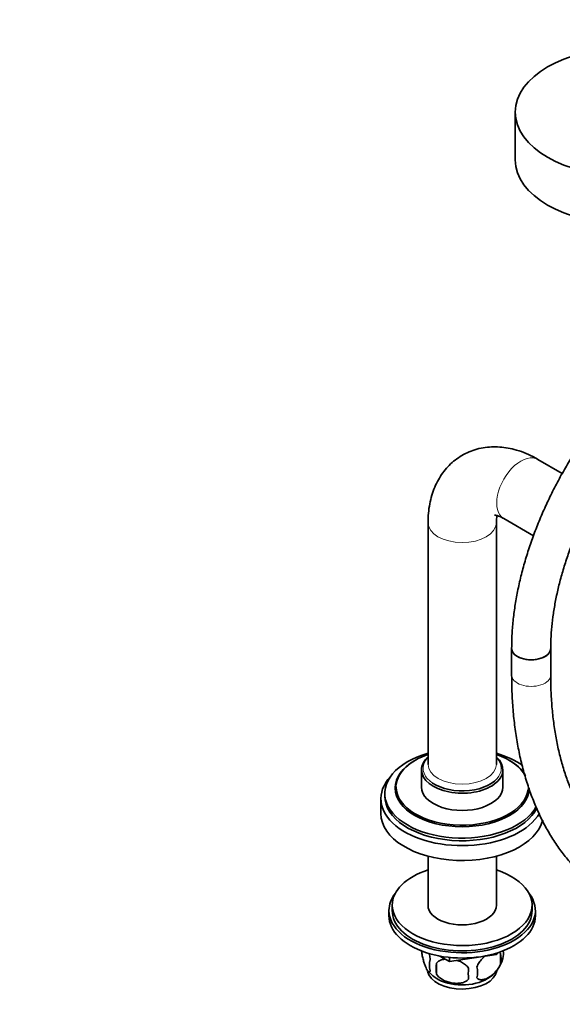
# Model space of a CAD drawing. Units: millimetres. Extents: x 0 to 1478, y 0 to 1758.
# Drawn here: x 847 to 1014, y 163 to 466 of the extents above; entities that cross this region are included whole.
import ezdxf
from ezdxf import colors
from ezdxf.entities.mleader import LeaderData, LeaderLine
from ezdxf.math import Vec2, Vec3

# ---------------------------------------------------------------- set-up
doc = ezdxf.new("R2010")
doc.units = ezdxf.units.MM
doc.layers.add('DV6_Défaut', color=7, linetype='Continuous')
doc.layers.add('Défaut', color=7, linetype='Continuous')

# ---------------------------------------------------------------- blocks, each defined once
blk = doc.blocks.new('_DOT')
at = {"color": 0}
blk.add_line((0, 0), (-1, 0), dxfattribs=at)
at = {"color": 0, "const_width": 0.333}
blk.add_lwpolyline([(-0.1665, 0, 1), (0.1665, 0, 1)], format="xyb", close=True, dxfattribs=at)
blk = doc.blocks.new('SE5')
at = {"layer": 'DV6_Défaut', "color": 7, "linetype": 'Continuous', "lineweight": 35}
for p, q in [((999.29, 437.71), (999.29, 423.01)), ((1013.75, 326.61), (1006.28, 330.93)), ((995.78, 312.74), (1004.91, 307.47)), ((972.5, 311.42), (972.5, 237.12)), ((993.5, 237.12), (993.5, 311.42)), ((998.21, 272.76), (998.21, 264.59)), ((1010.21, 264.59), (1010.21, 272.76)), ((970.5, 235.49), (970.5, 230.18)), ((995.5, 230.18), (995.5, 235.49)), ((959.2, 228.22), (959.2, 227.41)), ((962.4, 229.94), (962.4, 229.86)), ((958, 226.59), (958, 222.02)), ((972.5, 208.92), (972.5, 193.85)), ((993.5, 193.85), (993.5, 208.92)), ((961.5, 193.85), (961.5, 192.21)), ((1004.5, 192.21), (1004.5, 193.85)), ((960.5, 192.21), (960.5, 190.58)), ((1005.5, 190.58), (1005.5, 192.21)), ((970.56, 179.76), (970.56, 179.41)), ((993.59, 178.73), (979.13, 176.5)), ((993.59, 178.73), (993.59, 179.12)), ((993.59, 178.73), (993.62, 178.75)), ((993.82, 179.19), (993.62, 178.75)), ((993.62, 178.75), (993.62, 179.13)), ((994.75, 179.1), (994.75, 175.67)), ((975.07, 176.05), (975.07, 172.62)), ((979.1, 176.5), (976.14, 178.21)), ((979.1, 176.5), (979.1, 177.79)), ((979.1, 176.5), (979.13, 176.5)), ((979.13, 176.5), (979.13, 177.78))]:
    blk.add_line(p, q, dxfattribs=at)
for centre, radius, start, end in [((975.48, 181.12), 5.21, 195.003, 199.2391), ((988.11, 177.38), 6.86, 345.5086, 14.4914), ((990.42, 178.85), 5.29, 344.6308, 11.4723), ((977.99, 175.41), 5.08, 160.2544, 199.7456), ((993.91, 174.34), 18.91, 174.7965, 185.2035), ((985.61, 180.16), 10.27, 300.0065, 344.6443), ((980.75, 180.46), 10.72, 219.2716, 237.6718), ((1000.83, 172.81), 15.95, 173.8261, 186.1739), ((980.87, 173.2), 6.86, 345.5143, 14.4857)]:
    blk.add_arc(centre, radius, start, end, dxfattribs=at)
blk.add_ellipse((1033.29, 437.71), major_axis=(34, 0), ratio=0.57735, dxfattribs=at)
for centre, major_axis, start_param, end_param in [((1033.29, 423.01), (34, 0), 3.141593, 6.283185), ((1004.21, 272.76), (-6, 0), 0, 3.141593), ((1004.21, 272.76), (6, 0), 3.142062, 6.282962), ((983, 228.22), (23.8, 0), 2.027706, 5.985707), ((983, 230.18), (20.3, 0), 2.114421, 3.08059), ((983, 235.49), (-12.5, 0), 5.709672, 6.283185), ((983, 235.49), (-12.5, 0), 0, 3.715106), ((983, 228.22), (23.8, 0), 0.679389, 1.113887), ((983, 230.18), (20.3, 0), 0.28871, 1.027172), ((983, 229.94), (20.6, 0), 2.356194, 3.141593), ((983, 229.94), (20.6, 0), 0.346653, 0.792706), ((983, 226.59), (25, 0), 2.651565, 5.961705), ((983, 230.18), (20.3, 0), 3.138552, 6.211061), ((983, 230.18), (-12.5, 0), 0, 3.141593), ((983, 235.9), (-12, 0), 0.5717, 2.67532), ((983, 227.41), (23.8, 0), 3.141593, 6.018571), ((983, 229.86), (20.6, 0), 3.141593, 6.283185), ((983, 222.02), (25, 0), 3.141593, 6.146309), ((983, 193.85), (-21.5, 0), 5.222612, 6.283185), ((983, 193.85), (-21.5, 0), 0, 4.202166), ((983, 192.21), (-22.5, 0), 5.86232, 6.283185), ((983, 192.21), (-22.5, 0), 0, 3.562458), ((983, 193.85), (-10.5, 0), 0, 3.141593), ((983, 192.21), (-21.5, 0), 0, 3.141593), ((983, 190.58), (-22.5, 0), 0, 3.141593), ((983, 174.25), (10.7, 0), 3.256026, 6.192463), ((983, 175.51), (10.7, 0), 3.869627, 5.531012)]:
    blk.add_ellipse(centre, major_axis=major_axis, ratio=0.57735, start_param=start_param, end_param=end_param, dxfattribs=at)
at = {"layer": 'DV6_Défaut', "color": 7, "linetype": 'Continuous', "lineweight": 18}
for centre, major_axis, start_param, end_param in [((1001.03, 321.83), (5.25, 9.09), 0, 3.141593), ((983, 311.42), (-10.5, 0), 6.282799, 6.283185), ((983, 311.42), (-10.5, 0), 0, 3.136607), ((1004.21, 264.59), (-6, 0), 0, 3.141593), ((983, 235.9), (-12, 0), 5.777825, 6.283185), ((983, 235.9), (-12, 0), 2.67532, 3.646953), ((983, 237.12), (10.5, 0), 3.141593, 6.283185), ((983, 235.9), (-12, 0), 0, 0.5717), ((983, 230.18), (20.3, 0), 3.08059, 3.138552), ((983, 230.18), (20.3, 0), 0, 0.084989), ((983, 230.18), (20.3, 0), 6.211061, 6.283185), ((983, 229.94), (20.6, 0), 3.141593, 6.283185)]:
    blk.add_ellipse(centre, major_axis=major_axis, ratio=0.57735, start_param=start_param, end_param=end_param, dxfattribs=at)
at = {"layer": 'DV6_Défaut', "color": 7, "linetype": 'Continuous', "lineweight": 35}
for points, knots in [([(1054.24, 369.81), (1053.52, 369.38), (1051.75, 368.34), (1048.55, 366.24), (1044.92, 363.59), (1041.32, 360.68), (1037.79, 357.55), (1034.34, 354.21), (1030.98, 350.68), (1027.73, 346.96), (1024.6, 343.07), (1021.59, 339.03), (1018.72, 334.85), (1016, 330.55), (1013.45, 326.15), (1011.06, 321.66), (1008.85, 317.09), (1006.82, 312.48), (1005, 307.82), (1003.37, 303.15), (1001.95, 298.48), (1000.75, 293.82), (999.78, 289.19), (999.03, 284.61), (998.51, 280.12), (998.25, 276.08), (998.22, 273.83), (998.21, 272.76)], [0, 0, 0, 0, 0.022039, 0.063525, 0.104981, 0.146402, 0.187781, 0.229117, 0.270411, 0.311667, 0.35289, 0.394087, 0.435264, 0.476428, 0.517587, 0.558749, 0.599918, 0.641102, 0.682308, 0.723544, 0.764818, 0.806136, 0.847504, 0.888928, 0.930409, 0.971948, 1, 1, 1, 1]), ([(1010.21, 272.76), (1010.22, 273.47), (1010.23, 275.23), (1010.42, 278.54), (1010.85, 282.47), (1011.49, 286.53), (1012.35, 290.68), (1013.41, 294.88), (1014.69, 299.14), (1016.16, 303.41), (1017.83, 307.69), (1019.69, 311.95), (1021.73, 316.16), (1023.94, 320.32), (1026.31, 324.4), (1028.83, 328.37), (1031.48, 332.23), (1034.26, 335.94), (1037.15, 339.5), (1040.13, 342.89), (1043.19, 346.09), (1046.31, 349.09), (1049.48, 351.86), (1052.69, 354.42), (1055.88, 356.71), (1058.47, 358.38), (1059.82, 359.17), (1060.24, 359.42)], [0, 0, 0, 0, 0.021754, 0.063364, 0.105027, 0.146746, 0.188526, 0.230366, 0.272262, 0.314207, 0.356196, 0.398219, 0.440268, 0.482334, 0.52441, 0.566484, 0.608546, 0.650587, 0.692598, 0.734569, 0.776492, 0.81836, 0.860164, 0.901898, 0.94356, 0.985149, 1, 1, 1, 1]), ([(1006.28, 330.93), (1005.71, 331.24), (1004.38, 331.99), (1001.91, 333.09), (999.15, 334), (996.47, 334.56), (993.93, 334.82), (991.37, 334.78), (988.81, 334.44), (986.31, 333.75), (983.97, 332.76), (981.82, 331.49), (979.87, 329.98), (978.13, 328.23), (976.62, 326.27), (975.33, 324.11), (974.27, 321.77), (973.44, 319.24), (972.86, 316.55), (972.55, 313.87), (972.51, 312.25), (972.5, 311.42)], [0, 0, 0, 0, 0.034602, 0.09645, 0.158072, 0.212275, 0.264918, 0.316135, 0.371422, 0.425152, 0.477561, 0.529067, 0.580097, 0.63097, 0.682139, 0.734045, 0.787095, 0.841617, 0.897792, 0.95558, 1, 1, 1, 1]), ([(992.94, 313.79), (992.94, 313.79), (992.97, 313.79), (993.2, 313.78), (993.75, 313.66), (994.54, 313.38), (995.29, 313.02), (995.69, 312.79), (995.78, 312.74)], [0, 0, 0, 0, 0.114773, 0.325163, 0.54336, 0.753981, 0.954429, 1, 1, 1, 1]), ([(993.5, 311.42), (993.5, 311.67), (993.51, 312.26), (993.6, 313.07), (993.7, 313.51), (993.74, 313.68)], [0, 0, 0, 0, 0.234911, 0.671373, 1, 1, 1, 1]), ([(998.21, 264.59), (998.22, 263.49), (998.24, 260.79), (998.45, 255.98), (998.92, 250.59), (999.64, 245.31), (1000.59, 240.2), (1001.78, 235.26), (1003.2, 230.52), (1004.85, 225.98), (1006.72, 221.65), (1008.82, 217.55), (1011.13, 213.68), (1013.65, 210.06), (1016.37, 206.69), (1019.28, 203.59), (1022.38, 200.76), (1025.65, 198.2), (1029.08, 195.91), (1032.67, 193.91), (1036.42, 192.19), (1040.3, 190.75), (1044.32, 189.61), (1048.47, 188.75), (1052.74, 188.19), (1057.12, 187.92), (1061.61, 187.95), (1066.2, 188.28), (1070.86, 188.9), (1075.6, 189.83), (1080.41, 191.05), (1085.26, 192.56), (1090.15, 194.37), (1095.07, 196.46), (1099.96, 198.81), (1103.79, 200.86), (1105.74, 201.97), (1106.21, 202.24)], [0, 0, 0, 0, 0.015909, 0.046028, 0.076158, 0.106283, 0.136393, 0.166476, 0.196516, 0.226494, 0.256391, 0.286185, 0.315859, 0.345396, 0.374789, 0.404036, 0.433149, 0.462145, 0.491054, 0.519912, 0.548756, 0.577615, 0.606529, 0.635531, 0.664647, 0.693895, 0.723282, 0.752806, 0.782458, 0.812223, 0.842083, 0.87202, 0.902015, 0.93205, 0.962113, 0.992189, 1, 1, 1, 1]), ([(1100.21, 212.63), (1099.33, 212.14), (1097.18, 210.92), (1093.29, 208.89), (1088.83, 206.82), (1084.39, 205.01), (1080, 203.47), (1075.68, 202.2), (1071.44, 201.21), (1067.27, 200.5), (1063.2, 200.06), (1059.23, 199.9), (1055.36, 200.02), (1051.6, 200.41), (1047.96, 201.08), (1044.44, 202.03), (1041.04, 203.26), (1037.78, 204.78), (1034.66, 206.57), (1031.7, 208.65), (1028.9, 211), (1026.28, 213.62), (1023.85, 216.49), (1021.6, 219.6), (1019.55, 222.95), (1017.69, 226.53), (1016.03, 230.33), (1014.58, 234.34), (1013.32, 238.56), (1012.27, 242.98), (1011.43, 247.58), (1010.8, 252.37), (1010.39, 257.28), (1010.23, 261.5), (1010.21, 263.8), (1010.21, 264.59)], [0, 0, 0, 0, 0.016128, 0.046864, 0.077591, 0.108316, 0.139046, 0.169795, 0.200578, 0.231417, 0.262337, 0.293368, 0.324544, 0.355899, 0.387465, 0.419263, 0.451297, 0.483542, 0.515944, 0.548418, 0.580832, 0.613101, 0.645163, 0.676995, 0.708597, 0.739991, 0.77121, 0.802286, 0.833254, 0.864142, 0.894975, 0.925774, 0.956554, 0.987328, 1, 1, 1, 1]), ([(973.21, 173.69), (973.14, 173.51), (973.06, 173.41), (972.91, 173.36), (972.85, 173.37), (972.74, 173.4), (972.69, 173.43), (972.51, 173.57), (972.39, 173.72), (972.14, 174.1), (972.02, 174.34), (971.76, 174.88), (971.64, 175.19), (971.45, 175.71), (971.39, 175.89), (971.27, 176.26), (971.21, 176.46), (971.03, 177.08), (970.92, 177.51), (970.72, 178.44), (970.63, 178.92), (970.56, 179.41)], [0, 0, 0, 0, 0.125, 0.125, 0.1875, 0.1875, 0.25, 0.25, 0.375, 0.375, 0.5, 0.5, 0.625, 0.625, 0.6875, 0.6875, 0.75, 0.75, 0.875, 0.875, 1, 1, 1, 1]), ([(972.82, 179.14), (972.87, 178.95), (972.91, 178.76), (973.06, 178.09), (973.14, 177.61), (973.21, 177.12)], [0, 0, 0, 0, 0.301068, 0.301068, 1, 1, 1, 1]), ([(975.07, 176.05), (975.34, 176.35), (975.66, 176.58), (976.22, 176.87), (976.42, 176.95), (976.83, 177.09), (977.04, 177.14), (977.43, 177.23), (977.61, 177.26), (977.79, 177.28)], [0, 0, 0, 0, 0.416453, 0.416453, 0.624679, 0.624679, 0.832906, 0.832906, 1, 1, 1, 1]), ([(981.35, 176.92), (981.38, 176.91), (981.4, 176.9), (981.66, 176.82), (981.89, 176.74), (982.34, 176.55), (982.56, 176.45), (983.21, 176.11), (983.62, 175.85), (984.38, 175.24), (984.7, 174.9), (984.97, 174.52)], [0, 0, 0, 0, 0.017208, 0.017208, 0.181007, 0.181007, 0.344805, 0.344805, 0.672403, 0.672403, 1, 1, 1, 1]), ([(987.51, 174.91), (987.6, 175.14), (987.71, 175.36), (987.95, 175.79), (988.08, 176), (988.49, 176.61), (988.79, 176.98), (989.27, 177.49), (989.44, 177.66), (989.77, 177.96), (989.93, 178.11), (990.12, 178.26), (990.15, 178.28), (990.17, 178.29)], [0, 0, 0, 0, 0.163296, 0.163296, 0.326592, 0.326592, 0.653184, 0.653184, 0.8164801, 0.8164801, 0.9797761, 0.9797761, 1, 1, 1, 1]), ([(994.75, 175.67), (994.56, 175.22), (994.31, 174.79), (993.77, 173.98), (993.46, 173.6), (992.83, 172.92), (992.5, 172.61), (991.82, 172.07), (991.47, 171.83), (990.78, 171.43), (990.43, 171.27), (989.76, 171.03), (989.43, 170.96), (988.95, 170.92), (988.79, 170.92), (988.49, 170.95), (988.35, 170.97), (987.94, 171.11), (987.7, 171.26), (987.51, 171.48)], [0, 0, 0, 0, 0.125, 0.125, 0.25, 0.25, 0.375, 0.375, 0.5, 0.5, 0.625, 0.625, 0.75, 0.75, 0.8125, 0.8125, 0.875, 0.875, 1, 1, 1, 1]), ([(984.97, 171.09), (984.7, 170.79), (984.38, 170.56), (983.82, 170.28), (983.62, 170.19), (983.21, 170.05), (983, 170), (982.35, 169.86), (981.89, 169.82), (980.97, 169.81), (980.5, 169.84), (979.54, 169.99), (979.08, 170.1), (978.38, 170.32), (978.16, 170.4), (977.7, 170.59), (977.48, 170.69), (976.83, 171.03), (976.42, 171.29), (975.66, 171.91), (975.34, 172.24), (975.07, 172.62)], [0, 0, 0, 0, 0.125, 0.125, 0.1875, 0.1875, 0.25, 0.25, 0.375, 0.375, 0.5, 0.5, 0.625, 0.625, 0.6875, 0.6875, 0.75, 0.75, 0.875, 0.875, 1, 1, 1, 1])]:
    blk.add_open_spline(points, degree=3, knots=knots, dxfattribs=at)
blk.add_open_spline([(994.24, 179.48), (994.43, 179.39), (994.6, 179.27), (994.75, 179.1)], degree=3, dxfattribs=at)

msp = doc.modelspace()

# ---------------------------------------------------------------- block references
at = {"layer": 'Défaut'}
msp.add_blockref('SE5', (0, 0), dxfattribs=at)

# ---------------------------------------------------------------- leaders
at = {"layer": 'Défaut', "color": 7, "linetype": 'Continuous', "lineweight": 18}
ml = msp.add_multileader_mtext('Standard', dxfattribs=at)
ml.set_content('{\\pxsm0.9;\\fSolid Edge ISO|b1||i0||c0|p34;\\W1.;03/09/2020\\P}', color=256)
ml.set_leader_properties()
ml.set_arrow_properties(name='DOT')
ml.build(insert=Vec2(0, 0))
ml.multileader.update_dxf_attribs({"leader_type": 0, "dogleg_length": 0, "arrow_head_size": 12})
ctx = ml.context
ctx.base_point, ctx.char_height, ctx.arrow_head_size, ctx.landing_gap_size = Vec3(1390.41, 1750.71), 12, 12, 4.2
notes = []
notes.append((ctx, [(0, (0, 0, 0), (0, 0), (1, 0), 1, [])]))
ctx.mtext.insert = Vec3(1392.41, 1756.83)
for ctx, leaders in notes:
    for number, flags, end, landing, length, lines in leaders:
        leader = LeaderData()
        leader.index, (leader.has_last_leader_line, leader.has_dogleg_vector, leader.attachment_direction) = number, flags
        leader.last_leader_point, leader.dogleg_vector, leader.dogleg_length = Vec3(end), Vec3(landing), length
        for number, points, colour, breaks in lines:
            line = LeaderLine()
            line.index, line.vertices, line.color, line.breaks = number, Vec3.list(points), colors.encode_raw_color(colour), breaks
            leader.lines.append(line)
        ctx.leaders.append(leader)

doc.saveas('drawing.dxf')
